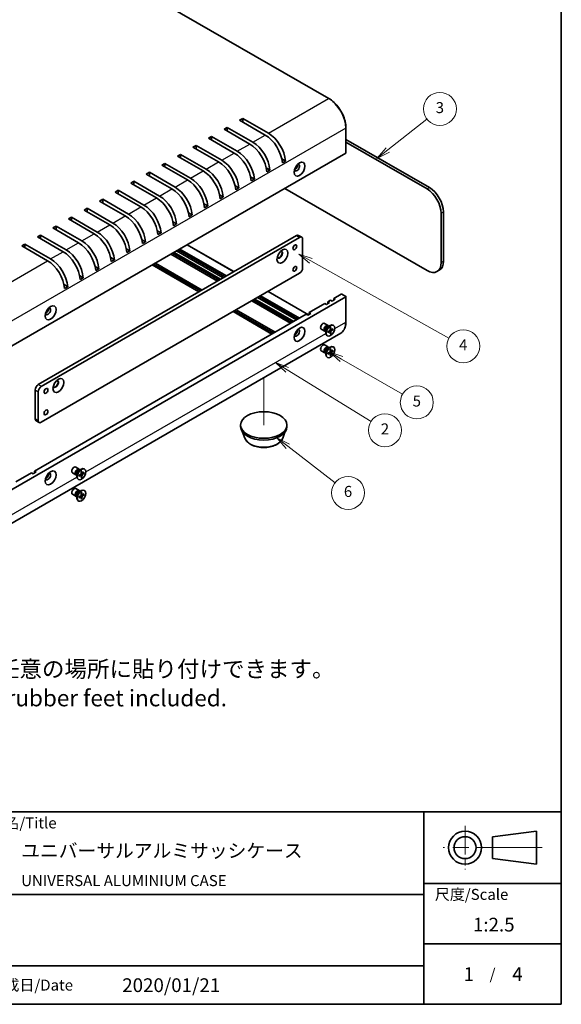
# Model space of a CAD drawing. Units: millimetres. Extents: x 36 to 4367, y 20 to 863.
# Drawn here: x 768 to 1014, y 20 to 468 of the extents above; entities that cross this region are included whole.
import ezdxf

# ---------------------------------------------------------------- set-up
doc = ezdxf.new("R2010")
doc.units = ezdxf.units.MM
doc.header["$LTSCALE"] = 2.5
doc.linetypes.add('CHAIN', pattern=[0.3543, 0.2362, -0.0295, 0.0591, -0.0295])
for name, color, linetype, lineweight in [('Border (ISO)', 7, 'Continuous', 35), ('Hatch (ISO)', 1, 'Continuous', 18), ('Symbol (ISO) @ 1', 7, 'Continuous', 18), ('Symbol (TK)', 100, 'Continuous', 18), ('Title (ISO)', 7, 'Continuous', 35), ('Tweak Trail (ISO)', 7, 'Continuous', 18), ('Visible (ISO)', 7, 'Continuous', 35), ('Visible Narrow (ISO)', 7, 'Continuous', 25)]:
    doc.layers.add(name, color=color, linetype=linetype, lineweight=lineweight)
doc.styles.add('Note Text (TK)', font='txt')
doc.styles.add('Note Text (TK2)', font='txt')
doc.styles.add('文字スタイル67', font='arial.ttf')

# ---------------------------------------------------------------- blocks, each defined once
blk = doc.blocks.new('図面枠 tk図枠')
at = {"layer": 'Border (ISO)'}
for p in [(405.5, 289), (14.5, 8)]:
    blk.add_line(p, (405.5, 8), dxfattribs=at)
blk = doc.blocks.new('表題欄 tk表題欄')
at = {"layer": 'Hatch (ISO)'}
h = blk.add_hatch(color=256, dxfattribs=at)
edge = h.paths.add_edge_path(flags=0)
edge.add_arc((95.58, 236.3), 0.596, 270, 360)
edge.add_line((96.17, 236.3), (96.17, 239.71))
edge.add_arc((95.58, 239.71), 0.596, 0, 90)
edge.add_line((95.58, 240.31), (79.14, 240.31))
edge.add_arc((79.14, 239.71), 0.596, 90, 180)
edge.add_line((78.54, 239.71), (78.54, 236.3))
edge.add_arc((79.14, 236.3), 0.596, 180, 270)
edge.add_line((79.14, 235.7), (95.58, 235.7))
edge = h.paths.add_edge_path()
edge.add_line((77.84, 239.96), (77.84, 236.05))
edge.add_arc((78.54, 236.05), 0.702, 180, 270)
edge.add_line((78.54, 235.35), (96.17, 235.35))
edge.add_arc((96.17, 236.05), 0.702, 270, 360)
edge.add_line((96.87, 236.05), (96.87, 239.96))
edge.add_arc((96.17, 239.96), 0.702, 0, 90)
edge.add_line((96.17, 240.66), (78.54, 240.66))
edge.add_arc((78.54, 239.96), 0.702, 90, 180)
for points in [[(79.07, 239.15), (79.07, 238.66), (79.92, 238.66), (79.92, 236.66), (80.51, 236.66), (80.51, 238.66), (81.36, 238.66), (81.36, 239.15)], [(85.68, 236.66), (84.94, 237.89), (84.42, 237.32), (84.42, 236.66), (83.9, 236.66), (83.9, 239.15), (84.42, 239.15), (84.42, 238.1), (85.39, 239.15), (86.11, 239.15), (85.32, 238.3), (86.3, 236.66)], [(92.09, 239.15), (92.09, 236.66), (92.61, 236.66), (92.61, 237.66), (93.77, 237.66), (93.77, 236.66), (94.29, 236.66), (94.29, 239.15), (93.77, 239.15), (93.77, 238.15), (92.61, 238.15), (92.61, 239.15)], [(94.84, 239.15), (94.84, 236.66), (95.36, 236.66), (95.36, 239.15)]]:
    blk.add_hatch(color=256, dxfattribs=at).paths.add_polyline_path(points)
h = blk.add_hatch(color=256, dxfattribs=at)
h.paths.add_polyline_path([(82.59, 237.71), (81.95, 237.71), (82.27, 238.58)], flags=0)
h.paths.add_polyline_path([(82.78, 237.2), (81.76, 237.2), (81.57, 236.66), (80.95, 236.66), (81.86, 239.15), (82.68, 239.15), (83.59, 236.66), (82.98, 236.66)])
h = blk.add_hatch(color=256, dxfattribs=at)
h.paths.add_polyline_path([(87.53, 237.71), (88.16, 237.71), (87.85, 238.58)], flags=0)
h.paths.add_polyline_path([(87.14, 236.66), (87.34, 237.2), (88.35, 237.2), (88.55, 236.66), (89.17, 236.66), (88.25, 239.15), (87.44, 239.15), (86.52, 236.66)])
h = blk.add_hatch(color=256, dxfattribs=at)
edge = h.paths.add_edge_path()
edge.add_arc((90.52, 237.9), 1.27, 38.5505, 336.582)
edge.add_line((91.69, 237.4), (91.17, 237.62))
edge.add_ellipse((90.52, 237.9), major_axis=(0, -0.8), ratio=0.867347, start_angle=128.5505, end_angle=426.582, ccw=False)
edge.add_line((91.09, 238.36), (91.52, 238.7))
at = {"layer": 'Title (ISO)'}
for p, q in [((74.71, 244.05), (255.71, 244.05)), ((74.71, 209.05), (74.71, 244.05)), ((149.71, 244.05), (149.71, 209.05)), ((230.71, 244.05), (230.71, 209.05)), ((255.71, 244.05), (255.71, 209.05)), ((243.21, 239.55), (251.21, 240.55)), ((251.21, 234.55), (251.21, 240.55)), ((243.21, 239.55), (243.21, 235.55)), ((243.21, 235.55), (251.21, 234.55)), ((230.71, 231.05), (255.71, 231.05)), ((74.71, 229.05), (230.71, 229.05)), ((99.71, 229.05), (99.71, 209.05)), ((124.71, 229.05), (124.71, 209.05)), ((230.71, 220.05), (255.71, 220.05)), ((149.71, 216.05), (230.71, 216.05)), ((255.71, 209.05), (74.71, 209.05))]:
    blk.add_line(p, q, dxfattribs=at)
at = {"layer": 'Title (ISO)', "color": 4, "linetype": 'CHAIN', "lineweight": 18, "ltscale": 8.88956}
blk.add_line((238.21, 241.55), (238.21, 233.55), dxfattribs=at)
at = {"layer": 'Title (ISO)', "color": 4, "linetype": 'CHAIN', "lineweight": 18, "ltscale": 20.001633}
blk.add_line((252.21, 237.55), (234.21, 237.55), dxfattribs=at)
at = {"layer": 'Title (ISO)'}
for radius in [3, 2]:
    blk.add_circle((238.21, 237.55), radius, dxfattribs=at)
at = {"layer": 'Title (ISO)', "color": 1, "char_height": 2, "line_spacing_factor": 1.5, "style": 'Note Text (TK)'}
for s, insert, attachment_point in [('\\fＭＳ Ｐゴシック|b0|i0;\\H2.0000;品名/Title', (151.71, 242.05), 4), ('\\fＭＳ Ｐゴシック|b0|i0;\\H2.0000;尺度/Scale', (232.71, 229.05), 4), ('\\fＭＳ Ｐゴシック|b0|i0;\\H2.0000;承認/Approved', (87.21, 227.05), 5), ('\\fＭＳ Ｐゴシック|b0|i0;\\H2.0000;検図/Checked', (112.21, 227.05), 5), ('\\fＭＳ Ｐゴシック|b0|i0;\\H2.0000;製図/Created', (137.21, 227.05), 5), ('\\fＭＳ Ｐゴシック|b0|i0;\\H2.0000;作成日/Date', (151.71, 212.55), 4)]:
    blk.add_mtext(s, dxfattribs=dict(at, insert=insert, attachment_point=attachment_point))
at = {"layer": 'Title (ISO)', "color": 7, "line_spacing_factor": 1.5, "style": 'Note Text (TK)'}
for s, insert, char_height, attachment_point in [('株式会社タカチ電機工業', (99.87, 238.05), 2.5, 4), ('\\fArial|b0|i0;\\H1.4986;TAKACHI ELECTRONICS ENCLOSURE CO., LTD.', (99.87, 232.05), 1.4986, 4), ('\\fＭＳ Ｐゴシック|b0|i0;\\H2.0000;/', (243.21, 214.55), 2, 5)]:
    blk.add_mtext(s, dxfattribs=dict(at, insert=insert, char_height=char_height, attachment_point=attachment_point))
at = {"layer": 'Title (ISO)', "color": 7}
for tag, p, height, style in [('<品名>_001', (157.51, 235.75), 2.5, 'Note Text (TK)'), ('<Title>_001', (157.49, 230.55), 2, '文字スタイル67'), ('<尺度>_001', (239.64, 222.3), 2.5, 'Note Text (TK)'), ('<ページ_No.>_001', (237.95, 213.3), 2.5, 'Note Text (TK)'), ('<総ページ数>_001', (246.79, 213.3), 2.5, 'Note Text (TK)'), ('作成日_001', (175.87, 211.28), 2.5, 'Note Text (TK)')]:
    blk.add_attdef(tag, p, '', height=height, dxfattribs=dict(at, style=style))
blk = doc.blocks.new('バルーン2')
at = {"layer": 'Symbol (TK)', "color": 100}
for p, q in [((373.94, 163.44), (381.06, 169.03)), ((373.63, 163.83), (371.97, 161.89)), ((373.94, 163.44), (371.97, 161.89)), ((371.97, 161.89), (374.25, 163.04))]:
    blk.add_line(p, q, dxfattribs=at)
at = {"layer": 'Symbol (TK)'}
blk.add_circle((383.42, 170.88), 3, dxfattribs=at)
at = {"layer": 'Symbol (TK)', "color": 7, "insert": (383.42, 170.87), "char_height": 2, "attachment_point": 5, "style": 'Note Text (TK2)'}
blk.add_mtext('3', dxfattribs=at)
blk = doc.blocks.new('バルーン3')
at = {"layer": 'Symbol (TK)', "color": 100}
for p, q in [((359.97, 143.26), (357.79, 144.48)), ((360.21, 143.7), (357.79, 144.48)), ((357.79, 144.48), (359.72, 142.82)), ((359.97, 143.26), (385.05, 129.18))]:
    blk.add_line(p, q, dxfattribs=at)
at = {"layer": 'Symbol (TK)'}
blk.add_circle((387.67, 127.72), 3, dxfattribs=at)
at = {"layer": 'Symbol (TK)', "color": 7, "insert": (387.67, 127.7), "char_height": 2, "attachment_point": 5, "style": 'Note Text (TK2)'}
blk.add_mtext('4', dxfattribs=at)
blk = doc.blocks.new('バルーン4')
at = {"layer": 'Symbol (TK)', "color": 100}
for p, q in [((365.55, 125.39), (363.39, 126.64)), ((365.8, 125.82), (363.39, 126.64)), ((363.39, 126.64), (365.3, 124.96)), ((365.55, 125.39), (376.63, 119))]:
    blk.add_line(p, q, dxfattribs=at)
at = {"layer": 'Symbol (TK)'}
blk.add_circle((379.23, 117.5), 3, dxfattribs=at)
at = {"layer": 'Symbol (TK)', "color": 7, "insert": (379.23, 117.49), "char_height": 2, "attachment_point": 5, "style": 'Note Text (TK2)'}
blk.add_mtext('5', dxfattribs=at)
blk = doc.blocks.new('バルーン5')
at = {"layer": 'Symbol (TK)', "color": 100}
for p, q in [((355.64, 123.42), (353.52, 124.74)), ((355.91, 123.85), (353.52, 124.74)), ((353.52, 124.74), (355.38, 123)), ((355.64, 123.42), (370.9, 114.01))]:
    blk.add_line(p, q, dxfattribs=at)
at = {"layer": 'Symbol (TK)'}
blk.add_circle((373.44, 112.43), 3, dxfattribs=at)
at = {"layer": 'Symbol (TK)', "color": 7, "insert": (373.44, 112.42), "char_height": 2, "attachment_point": 5, "style": 'Note Text (TK2)'}
blk.add_mtext('2', dxfattribs=at)
blk = doc.blocks.new('バルーン6')
at = {"layer": 'Symbol (TK)', "color": 100}
for p, q in [((355.77, 109.54), (353.79, 111.07)), ((356.08, 109.93), (353.79, 111.07)), ((353.79, 111.07), (355.46, 109.14)), ((355.77, 109.54), (364.36, 102.88))]:
    blk.add_line(p, q, dxfattribs=at)
at = {"layer": 'Symbol (TK)'}
blk.add_circle((366.72, 101.04), 3, dxfattribs=at)
at = {"layer": 'Symbol (TK)', "color": 7, "insert": (366.72, 101.04), "char_height": 2, "attachment_point": 5, "style": 'Note Text (TK2)'}
blk.add_mtext('6', dxfattribs=at)

msp = doc.modelspace()

# ---------------------------------------------------------------- linework, layer by layer
at = {"layer": 'Tweak Trail (ISO)'}
msp.add_line((878.486, 305.06), (878.486, 283.469), dxfattribs=at)
at = {"layer": 'Visible (ISO)'}
for p, q in [((697.405, 553.622), (908.123, 431.964)), ((867.526, 422.069), (868.94, 422.886)), ((879.193, 415.333), (867.526, 422.069)), ((868.94, 422.886), (880.608, 416.15)), ((868.94, 422.886), (868.94, 421.253)), ((860.455, 417.987), (861.869, 418.803)), ((872.122, 411.251), (860.455, 417.987)), ((861.869, 418.803), (873.537, 412.067)), ((861.869, 418.803), (861.869, 417.17)), ((915.839, 418.599), (915.839, 407.168)), ((853.384, 413.904), (854.798, 414.721)), ((865.051, 407.168), (853.384, 413.904)), ((854.798, 414.721), (866.465, 407.985)), ((854.798, 414.721), (854.798, 413.088)), ((915.839, 413.364), (953.793, 391.451)), ((952.732, 390.838), (915.839, 412.139)), ((846.313, 409.822), (847.727, 410.638)), ((857.98, 403.086), (846.313, 409.822)), ((847.727, 410.638), (859.394, 403.902)), ((847.727, 410.638), (847.727, 409.005)), ((915.751, 407.046), (760.612, 317.476)), ((839.242, 405.739), (840.656, 406.556)), ((850.909, 399.003), (839.242, 405.739)), ((840.656, 406.556), (852.323, 399.82)), ((840.656, 406.556), (840.656, 404.923)), ((888.354, 403.513), (886.677, 404.481)), ((888.354, 403.513), (886.939, 402.696)), ((832.171, 401.657), (833.585, 402.473)), ((843.838, 394.921), (832.171, 401.657)), ((833.585, 402.473), (845.252, 395.737)), ((833.585, 402.473), (833.585, 400.84)), ((881.283, 399.43), (879.606, 400.398)), ((881.283, 399.43), (879.868, 398.614)), ((818.029, 393.492), (819.443, 394.308)), ((819.443, 394.308), (831.11, 387.572)), ((819.443, 394.308), (819.443, 392.675)), ((825.1, 397.574), (826.514, 398.391)), ((836.767, 390.838), (825.1, 397.574)), ((826.514, 398.391), (838.181, 391.655)), ((826.514, 398.391), (826.514, 396.758)), ((874.211, 395.348), (872.535, 396.316)), ((874.211, 395.348), (872.797, 394.531)), ((810.958, 389.409), (812.372, 390.226)), ((812.372, 390.226), (824.039, 383.49)), ((812.372, 390.226), (812.372, 388.593)), ((829.696, 386.756), (818.029, 393.492)), ((867.14, 391.265), (865.464, 392.233)), ((867.14, 391.265), (865.726, 390.449)), ((888.032, 391.042), (952.732, 353.688)), ((803.887, 385.327), (805.301, 386.143)), ((815.554, 378.591), (803.887, 385.327)), ((805.301, 386.143), (816.968, 379.407)), ((805.301, 386.143), (805.301, 384.51)), ((822.625, 382.673), (810.958, 389.409)), ((860.069, 387.183), (858.392, 388.151)), ((860.069, 387.183), (858.655, 386.366)), ((796.815, 381.244), (798.23, 382.061)), ((808.483, 374.508), (796.815, 381.244)), ((798.23, 382.061), (809.897, 375.325)), ((798.23, 382.061), (798.23, 380.428)), ((852.998, 383.1), (851.321, 384.068)), ((852.998, 383.1), (851.584, 382.284)), ((789.744, 377.162), (791.159, 377.978)), ((801.412, 370.426), (789.744, 377.162)), ((791.159, 377.978), (802.826, 371.242)), ((791.159, 377.978), (791.159, 376.345)), ((845.927, 379.018), (844.25, 379.986)), ((845.927, 379.018), (844.513, 378.201)), ((959.096, 357.362), (959.096, 379.816)), ((960.157, 380.428), (960.157, 357.974)), ((782.673, 373.079), (784.088, 373.896)), ((794.341, 366.343), (782.673, 373.079)), ((784.088, 373.896), (795.755, 367.16)), ((784.088, 373.896), (784.088, 372.263)), ((831.785, 370.853), (830.108, 371.821)), ((838.856, 374.935), (837.179, 375.903)), ((838.856, 374.935), (837.442, 374.119)), ((775.602, 368.997), (777.016, 369.813)), ((787.27, 362.261), (775.602, 368.997)), ((775.956, 301.84), (893.336, 369.609)), ((777.016, 369.813), (788.684, 363.077)), ((777.016, 369.813), (777.016, 368.18)), ((894.75, 368.793), (777.37, 301.024)), ((824.714, 366.77), (823.037, 367.738)), ((831.785, 370.853), (830.371, 370.036)), ((894.336, 369.708), (895.75, 368.892)), ((896.164, 354.912), (896.164, 367.976)), ((768.531, 364.914), (769.945, 365.731)), ((780.198, 358.178), (768.531, 364.914)), ((769.945, 365.731), (781.613, 358.995)), ((769.945, 365.731), (769.945, 364.098)), ((817.643, 362.688), (815.966, 363.656)), ((824.714, 366.77), (823.3, 365.954)), ((860.809, 350.83), (839.595, 363.077)), ((840.303, 363.486), (861.516, 351.238)), ((843.714, 365.455), (864.927, 353.208)), ((810.572, 358.605), (808.895, 359.573)), ((810.572, 358.605), (809.158, 357.789)), ((817.643, 362.688), (816.229, 361.871)), ((857.485, 348.911), (836.272, 361.159)), ((858.192, 349.319), (836.979, 361.567)), ((837.686, 361.975), (858.899, 349.728)), ((860.102, 350.422), (838.888, 362.669)), ((803.501, 354.523), (801.824, 355.491)), ((803.501, 354.523), (802.087, 353.706)), ((849, 344.012), (827.787, 356.26)), ((849.707, 344.42), (828.494, 356.668)), ((829.201, 357.076), (850.414, 344.829)), ((958.293, 353.854), (957.232, 353.242)), ((777.37, 284.694), (894.75, 352.463)), ((796.43, 350.44), (794.753, 351.408)), ((796.43, 350.44), (795.015, 349.624)), ((789.359, 346.358), (787.682, 347.326)), ((789.359, 346.358), (787.944, 345.541)), ((760.612, 252.156), (915.751, 341.726)), ((891.426, 330.132), (873.749, 340.338)), ((874.456, 340.746), (892.133, 330.54)), ((893.336, 331.234), (875.658, 341.44)), ((894.043, 331.642), (876.365, 341.848)), ((877.072, 342.257), (894.75, 332.05)), ((880.483, 344.226), (898.868, 333.612)), ((911.013, 340.624), (909.599, 339.807)), ((910.306, 341.032), (913.629, 342.951)), ((910.306, 341.032), (911.013, 340.624)), ((910.306, 340.215), (910.306, 341.032)), ((914.054, 342.951), (915.751, 341.971)), ((915.839, 341.848), (915.839, 330.417)), ((890.719, 329.723), (873.042, 339.93)), ((899.205, 334.622), (906.276, 338.705)), ((906.983, 338.297), (906.276, 338.705)), ((908.397, 339.113), (906.983, 338.297)), ((907.69, 339.521), (908.892, 340.215)), ((907.69, 339.521), (908.397, 339.113)), ((907.69, 338.705), (907.69, 339.521)), ((909.599, 339.807), (908.892, 340.215)), ((774.329, 262.526), (897.79, 333.806)), ((882.234, 324.824), (864.556, 335.031)), ((882.941, 325.233), (865.263, 335.439)), ((865.97, 335.847), (883.648, 325.641)), ((898.497, 333.398), (897.79, 333.806)), ((899.912, 334.214), (898.497, 333.398)), ((899.205, 334.622), (899.912, 334.214)), ((899.205, 333.806), (899.205, 334.622)), ((906.197, 326.159), (904.644, 327.055)), ((907.697, 328.757), (906.144, 329.653)), ((907.654, 328.149), (908.647, 328.722)), ((908.049, 328.377), (907.838, 328.499)), ((907.961, 328.428), (907.914, 328.52)), ((908.644, 327.657), (908.62, 326.67)), ((909.076, 326.801), (908.628, 326.999)), ((908.998, 327.861), (909.022, 326.902)), ((910.019, 327.272), (909.177, 326.813)), ((909.457, 326.966), (909.915, 326.85)), ((910.196, 328.757), (910.022, 328.858)), ((913.473, 325.259), (758.333, 235.69)), ((906.702, 326.044), (906.491, 326.166)), ((906.614, 326.095), (906.511, 326.089)), ((906.702, 326.5), (906.702, 325.354)), ((907.446, 323.994), (907.272, 324.095)), ((907.623, 325.889), (908.466, 326.403)), ((907.623, 325.48), (908.466, 325.939)), ((908.58, 325.943), (908.185, 326.231)), ((908.644, 324.89), (908.62, 325.849)), ((908.957, 325.191), (908.628, 325.53)), ((908.998, 325.095), (909.022, 326.081)), ((910.019, 326.863), (909.177, 326.349)), ((907.697, 318.959), (906.144, 319.856)), ((907.654, 318.351), (908.647, 318.924)), ((908.049, 318.579), (907.838, 318.701)), ((907.961, 318.63), (907.914, 318.722)), ((908.998, 318.063), (909.022, 317.104)), ((910.196, 318.959), (910.022, 319.06)), ((906.197, 316.361), (904.644, 317.257)), ((906.702, 316.246), (906.491, 316.368)), ((906.614, 316.297), (906.511, 316.291)), ((906.702, 316.702), (906.702, 315.556)), ((907.446, 314.196), (907.272, 314.297)), ((907.623, 316.091), (908.466, 316.605)), ((907.623, 315.682), (908.466, 316.141)), ((908.58, 316.145), (908.185, 316.433)), ((908.644, 317.859), (908.62, 316.872)), ((908.644, 315.092), (908.62, 316.051)), ((909.076, 317.003), (908.628, 317.201)), ((908.957, 315.393), (908.628, 315.732)), ((908.998, 315.297), (909.022, 316.283)), ((910.019, 317.474), (909.177, 317.015)), ((910.019, 317.065), (909.177, 316.551)), ((909.457, 317.168), (909.915, 317.052)), ((774.542, 286.327), (774.542, 299.391)), ((775.956, 298.574), (775.956, 285.51)), ((774.956, 285.411), (776.37, 284.595)), ((867.986, 283.469), (867.986, 282.652)), ((888.986, 283.469), (888.986, 282.652)), ((869.866, 277.546), (868.853, 280.24)), ((887.106, 277.546), (888.119, 280.24)), ((794.56, 263.437), (793.007, 264.334)), ((765.844, 257.627), (772.915, 261.709)), ((773.622, 261.301), (772.915, 261.709)), ((775.037, 262.118), (773.622, 261.301)), ((774.329, 261.709), (774.329, 262.526)), ((774.329, 262.526), (775.037, 262.118)), ((793.06, 260.839), (791.507, 261.736)), ((793.565, 260.725), (793.354, 260.847)), ((793.477, 260.775), (793.374, 260.77)), ((793.565, 261.18), (793.565, 260.034)), ((794.486, 260.569), (795.329, 261.083)), ((794.486, 260.16), (795.329, 260.619)), ((794.517, 262.829), (795.51, 263.402)), ((794.912, 263.057), (794.7, 263.179)), ((794.823, 263.108), (794.777, 263.2)), ((795.443, 260.623), (795.048, 260.912)), ((795.507, 262.337), (795.483, 261.351)), ((795.507, 259.571), (795.483, 260.53)), ((795.939, 261.481), (795.491, 261.679)), ((795.82, 259.871), (795.491, 260.21)), ((795.861, 262.542), (795.885, 261.583)), ((795.861, 259.775), (795.885, 260.762)), ((796.882, 261.952), (796.04, 261.493)), ((796.882, 261.543), (796.04, 261.029)), ((796.32, 261.646), (796.778, 261.531)), ((797.059, 263.438), (796.885, 263.538)), ((794.309, 258.675), (794.135, 258.775)), ((793.06, 251.041), (791.507, 251.938)), ((794.56, 253.639), (793.007, 254.536)), ((793.565, 250.927), (793.354, 251.049)), ((793.477, 250.978), (793.374, 250.972)), ((793.565, 251.382), (793.565, 250.236)), ((794.486, 250.771), (795.329, 251.285)), ((794.486, 250.362), (795.329, 250.821)), ((794.517, 253.031), (795.51, 253.604)), ((794.912, 253.259), (794.7, 253.381)), ((794.823, 253.31), (794.777, 253.402)), ((795.443, 250.825), (795.048, 251.114)), ((795.507, 252.539), (795.483, 251.553)), ((795.939, 251.683), (795.491, 251.881)), ((795.861, 252.744), (795.885, 251.785)), ((795.861, 249.977), (795.885, 250.964)), ((796.882, 252.154), (796.04, 251.695)), ((796.882, 251.745), (796.04, 251.231)), ((796.32, 251.848), (796.778, 251.733)), ((797.059, 253.64), (796.885, 253.74)), ((794.309, 248.877), (794.135, 248.977)), ((795.507, 249.773), (795.483, 250.732)), ((795.82, 250.074), (795.491, 250.412))]:
    msp.add_line(p, q, dxfattribs=at)
for centre, major_axis, start_param, end_param in [((873.537, 403.086), (5.5, -9.526), 0.8764329, 2.3561945), ((879.193, 406.352), (-5.5, 9.526), 4.0180256, 5.4977871), ((880.608, 407.168), (5.5, -9.526), 0.8764329, 2.3561945), ((866.465, 399.003), (5.5, -9.526), 0.8764329, 2.3561945), ((872.122, 402.269), (-5.5, 9.526), 4.0180256, 5.4977871), ((857.98, 394.104), (-5.5, 9.526), 4.0180256, 5.4977871), ((859.394, 394.921), (5.5, -9.526), 0.8764329, 2.3561945), ((865.051, 398.187), (-5.5, 9.526), 4.0180256, 5.4977871), ((915.539, 407.168), (0.3, 0), 5.4977871, 6.2831853), ((850.909, 390.022), (-5.5, 9.526), 4.0180256, 5.4977871), ((852.323, 390.838), (5.5, -9.526), 0.8764329, 2.3561945), ((893.512, 400.534), (0.875, 1.516), 2.7802255, 6.6445524), ((892.628, 401.044), (0.875, 1.516), 3.7769493, 5.6478286), ((843.838, 385.939), (-5.5, 9.526), 4.0180256, 5.4977871), ((845.252, 386.756), (5.5, -9.526), 0.8764329, 2.3561945), ((836.767, 381.857), (-5.5, 9.526), 4.0180256, 5.4977871), ((838.181, 382.673), (5.5, -9.526), 0.8764329, 2.3561945), ((952.732, 383.49), (4.5, -7.794), 0.7853982, 2.3561945), ((953.793, 384.102), (-4.5, 7.794), 3.9269908, 5.4977871), ((829.696, 377.774), (-5.5, 9.526), 4.0180256, 5.4977871), ((831.11, 378.591), (5.5, -9.526), 0.8764329, 2.3561945), ((822.625, 373.692), (-5.5, 9.526), 4.0180256, 5.4977871), ((824.039, 374.508), (5.5, -9.526), 0.8764329, 2.3561945), ((815.554, 369.609), (-5.5, 9.526), 4.0180256, 5.4977871), ((816.968, 370.426), (5.5, -9.526), 0.8764329, 2.3561945), ((808.483, 365.527), (-5.5, 9.526), 4.0180256, 5.4977871), ((809.897, 366.343), (5.5, -9.526), 0.8764329, 2.3561945), ((801.412, 361.444), (-5.5, 9.526), 4.0180256, 5.4977871), ((802.826, 362.261), (5.5, -9.526), 0.8764329, 2.3561945), ((893.336, 367.976), (1, 1.732), 0, 0.7853982), ((894.75, 367.16), (1, 1.732), 5.4977871, 7.0685835), ((788.684, 354.096), (5.5, -9.526), 0.8764329, 2.3561945), ((794.341, 357.362), (-5.5, 9.526), 4.0180256, 5.4977871), ((795.755, 358.178), (5.5, -9.526), 0.8764329, 2.3561945), ((781.613, 350.013), (5.5, -9.526), 0.8764329, 2.3561945), ((787.27, 353.279), (-5.5, 9.526), 4.0180256, 5.4977871), ((885.734, 360.934), (-0.875, -1.516), 5.9218182, 9.7861451), ((885.557, 361.036), (-0.875, -1.516), 0.1011878, 3.0404048), ((780.198, 349.197), (-5.5, 9.526), 4.0180256, 5.4977871), ((894.75, 354.096), (-1, -1.732), 0.7853982, 2.3561945), ((952.732, 361.036), (4.5, -7.794), 5.4977871, 7.0685835), ((953.793, 361.648), (4.5, -7.794), 0, 0.7853982), ((913.842, 342.828), (0.3, 0), 0.7853982, 2.3561945), ((915.539, 341.848), (0.3, 0), 5.4977871, 7.0685835), ((780.375, 335.214), (-0.875, -1.516), 5.9218182, 9.7861451), ((779.491, 335.725), (0.875, 1.516), 3.7769493, 5.6478286), ((893.512, 325.416), (-0.875, -1.516), 5.9218182, 9.7861451), ((905.394, 328.354), (-0.75, -1.299), 3.1415927, 6.2831853), ((906.947, 327.458), (-0.75, -1.299), 2.7802255, 6.6445524), ((907.164, 327.332), (-0.673, -1.166), 3.1415927, 6.2831853), ((908.647, 326.477), (-1.375, -2.382), 3.1415927, 6.2831853), ((907.654, 327.049), (0.673, 1.166), 0.7853982, 2.3561945), ((909.181, 326.999), (-0.112, -0.195), 5.5259224, 7.0404483), ((892.628, 325.927), (0.875, 1.516), 3.7769493, 5.6478286), ((908.461, 326.584), (0.112, 0.195), 3.955126, 5.4696519), ((908.461, 325.752), (0.112, 0.195), 5.5259224, 7.0404483), ((909.181, 326.168), (-0.112, -0.195), 3.955126, 5.4696519), ((905.394, 318.556), (-0.75, -1.299), 3.1415927, 6.2831853), ((906.947, 317.66), (-0.75, -1.299), 2.7802255, 6.6445524), ((907.164, 317.534), (-0.673, -1.166), 3.1415927, 6.2831853), ((908.647, 316.679), (-1.375, -2.382), 3.1415927, 6.2831853), ((907.654, 317.251), (0.673, 1.166), 0.7853982, 2.3561945), ((908.461, 316.786), (0.112, 0.195), 3.955126, 5.4696519), ((908.461, 315.954), (0.112, 0.195), 5.5259224, 7.0404483), ((909.181, 317.201), (-0.112, -0.195), 5.5259224, 7.0404483), ((909.181, 316.37), (-0.112, -0.195), 3.955126, 5.4696519), ((775.956, 300.207), (-1, -1.732), 3.9269908, 5.4977871), ((777.37, 299.391), (1, 1.732), 0.7853982, 2.3561945), ((783.911, 302.146), (-0.875, -1.516), 5.9218182, 9.7861451), ((783.734, 302.248), (-0.875, -1.516), 0.1011878, 3.0404048), ((775.956, 287.143), (-1, -1.732), 5.4977871, 6.2831853), ((777.37, 286.327), (-1, -1.732), 5.4977871, 7.0685835), ((878.486, 282.652), (10.5, 0), 3.1415927, 6.2831853), ((792.257, 263.035), (-0.75, -1.299), 3.1415927, 6.2831853), ((780.375, 260.097), (0.875, 1.516), 2.7802255, 6.6445524), ((779.491, 260.607), (0.875, 1.516), 3.7769493, 5.6478286), ((793.81, 262.138), (-0.75, -1.299), 2.7802255, 6.6445524), ((794.027, 262.013), (-0.673, -1.166), 3.1415926, 6.2831853), ((795.51, 261.157), (-1.375, -2.382), 3.1415927, 6.2831853), ((794.517, 261.73), (0.673, 1.166), 0.7853982, 2.3561945), ((795.324, 261.264), (0.112, 0.195), 3.955126, 5.4696519), ((795.324, 260.433), (0.112, 0.195), 5.5259224, 7.0404483), ((796.044, 261.68), (-0.112, -0.195), 5.5259224, 7.0404483), ((796.044, 260.848), (-0.112, -0.195), 3.955126, 5.4696519), ((792.257, 253.237), (-0.75, -1.299), 3.1415927, 6.2831853), ((793.81, 252.34), (-0.75, -1.299), 2.7802255, 6.6445524), ((794.027, 252.215), (-0.673, -1.166), 3.1415927, 6.2831853), ((795.51, 251.359), (-1.375, -2.382), 3.1415927, 6.2831853), ((794.517, 251.932), (0.673, 1.166), 0.7853982, 2.3561945), ((795.324, 251.466), (0.112, 0.195), 3.955126, 5.4696519), ((795.324, 250.635), (0.112, 0.195), 5.5259224, 7.0404483), ((796.044, 251.882), (-0.112, -0.195), 5.5259224, 7.0404483), ((796.044, 251.05), (-0.112, -0.195), 3.955126, 5.4696519)]:
    msp.add_ellipse(centre, major_axis=major_axis, ratio=0.5773503, start_param=start_param, end_param=end_param, dxfattribs=at)
for centre, major_axis in [((894.75, 399.82), (-1.75, -3.031)), ((886.972, 360.22), (1.75, 3.031)), ((892.628, 364.302), (0.615, 1.065)), ((892.628, 354.504), (0.615, 1.065)), ((781.613, 334.5), (-1.75, -3.031)), ((894.75, 324.702), (1.75, 3.031)), ((908.821, 326.376), (-1.375, -2.382)), ((908.821, 316.578), (-1.375, -2.382)), ((785.148, 301.432), (1.75, 3.031)), ((779.491, 298.982), (0.615, 1.065)), ((779.491, 289.184), (0.615, 1.065)), ((878.486, 283.469), (10.5, 0)), ((781.613, 259.382), (1.75, 3.031)), ((795.684, 261.056), (-1.375, -2.382)), ((795.684, 251.258), (-1.375, -2.382))]:
    msp.add_ellipse(centre, major_axis=major_axis, ratio=0.5773503, dxfattribs=at)
for points, knots in [([(908.123, 431.964), (908.939, 431.493), (909.749, 430.876), (911.286, 429.411), (912.013, 428.564), (913.317, 426.718), (913.893, 425.72), (914.84, 423.669), (915.21, 422.615), (915.71, 420.551), (915.839, 419.541), (915.839, 418.599)], [1.5707963, 1.5707963, 1.5707963, 1.5707963, 1.8849556, 1.8849556, 2.1991149, 2.1991149, 2.5132741, 2.5132741, 2.8274334, 2.8274334, 3.1415927, 3.1415927, 3.1415927, 3.1415927]), ([(908.643, 327.625), (908.661, 327.638), (908.678, 327.65), (908.719, 327.678), (908.743, 327.693), (908.789, 327.722), (908.812, 327.735), (908.858, 327.76), (908.881, 327.772), (908.927, 327.793), (908.95, 327.803), (908.972, 327.812)], [4.57437403, 4.57437403, 4.57437403, 4.57437403, 4.62086996, 4.62086996, 4.682087, 4.682087, 4.74330404, 4.74330404, 4.80452109, 4.80452109, 4.86573813, 4.86573813, 4.86573813, 4.86573813]), ([(908.998, 327.861), (908.999, 327.851), (908.997, 327.84), (908.99, 327.825), (908.984, 327.818), (908.976, 327.813), (908.974, 327.813), (908.972, 327.812)], [0.0151653677, 0.0151653677, 0.0151653677, 0.0151653677, 0.0189753085, 0.0189753085, 0.0227334537, 0.0227334537, 0.0235838506, 0.0235838506, 0.0235838506, 0.0235838506]), ([(915.839, 330.417), (915.839, 329.946), (915.807, 329.492), (915.678, 328.628), (915.581, 328.219), (915.324, 327.453), (915.164, 327.098), (914.781, 326.451), (914.558, 326.16), (914.056, 325.652), (913.776, 325.435), (913.473, 325.259)], [3.14159265, 3.14159265, 3.14159265, 3.14159265, 3.29867229, 3.29867229, 3.45575192, 3.45575192, 3.61283155, 3.61283155, 3.76991118, 3.76991118, 3.92699082, 3.92699082, 3.92699082, 3.92699082]), ([(907.653, 325.527), (907.653, 325.525), (907.653, 325.523), (907.653, 325.514), (907.65, 325.505), (907.641, 325.492), (907.632, 325.484), (907.623, 325.48)], [0.0368022275, 0.0368022275, 0.0368022275, 0.0368022275, 0.0376526245, 0.0376526245, 0.0414107697, 0.0414107697, 0.0452207105, 0.0452207105, 0.0452207105, 0.0452207105]), ([(907.653, 325.527), (907.65, 325.551), (907.647, 325.576), (907.643, 325.626), (907.641, 325.652), (907.64, 325.704), (907.64, 325.731), (907.641, 325.785), (907.642, 325.813), (907.646, 325.862), (907.648, 325.884), (907.651, 325.906)], [2.98824351, 2.98824351, 2.98824351, 2.98824351, 3.04946055, 3.04946055, 3.11067759, 3.11067759, 3.17189463, 3.17189463, 3.23311167, 3.23311167, 3.2796076, 3.2796076, 3.2796076, 3.2796076]), ([(908.957, 325.191), (908.964, 325.184), (908.972, 325.175), (908.984, 325.155), (908.99, 325.142), (908.997, 325.119), (908.999, 325.105), (908.998, 325.095)], [0.034618354, 0.034618354, 0.034618354, 0.034618354, 0.037652624, 0.037652624, 0.04141077, 0.04141077, 0.045220711, 0.045220711, 0.045220711, 0.045220711]), ([(910.019, 326.863), (910.01, 326.857), (909.997, 326.852), (909.974, 326.847), (909.959, 326.845), (909.937, 326.846), (909.925, 326.848), (909.915, 326.85)], [0.015165368, 0.015165368, 0.015165368, 0.015165368, 0.018975309, 0.018975309, 0.022733454, 0.022733454, 0.025767724, 0.025767724, 0.025767724, 0.025767724]), ([(908.643, 317.827), (908.661, 317.84), (908.678, 317.852), (908.719, 317.88), (908.743, 317.895), (908.789, 317.924), (908.812, 317.937), (908.858, 317.962), (908.881, 317.974), (908.927, 317.995), (908.95, 318.005), (908.972, 318.014)], [4.57437403, 4.57437403, 4.57437403, 4.57437403, 4.62086996, 4.62086996, 4.682087, 4.682087, 4.74330404, 4.74330404, 4.80452109, 4.80452109, 4.86573813, 4.86573813, 4.86573813, 4.86573813]), ([(908.998, 318.063), (908.999, 318.053), (908.997, 318.042), (908.99, 318.027), (908.984, 318.02), (908.976, 318.015), (908.974, 318.015), (908.972, 318.014)], [0.0151653677, 0.0151653677, 0.0151653677, 0.0151653677, 0.0189753085, 0.0189753085, 0.0227334537, 0.0227334537, 0.0235838506, 0.0235838506, 0.0235838506, 0.0235838506]), ([(907.653, 315.729), (907.653, 315.727), (907.653, 315.725), (907.653, 315.716), (907.65, 315.707), (907.641, 315.694), (907.632, 315.686), (907.623, 315.682)], [0.0368022275, 0.0368022275, 0.0368022275, 0.0368022275, 0.0376526245, 0.0376526245, 0.0414107697, 0.0414107697, 0.0452207105, 0.0452207105, 0.0452207105, 0.0452207105]), ([(907.653, 315.729), (907.65, 315.753), (907.647, 315.778), (907.643, 315.828), (907.641, 315.854), (907.64, 315.906), (907.64, 315.933), (907.641, 315.987), (907.642, 316.015), (907.646, 316.064), (907.648, 316.086), (907.651, 316.108)], [2.98824351, 2.98824351, 2.98824351, 2.98824351, 3.04946055, 3.04946055, 3.11067759, 3.11067759, 3.17189463, 3.17189463, 3.23311167, 3.23311167, 3.2796076, 3.2796076, 3.2796076, 3.2796076]), ([(908.957, 315.393), (908.964, 315.386), (908.972, 315.377), (908.984, 315.357), (908.99, 315.344), (908.997, 315.321), (908.999, 315.308), (908.998, 315.297)], [0.034618354, 0.034618354, 0.034618354, 0.034618354, 0.037652624, 0.037652624, 0.04141077, 0.04141077, 0.045220711, 0.045220711, 0.045220711, 0.045220711]), ([(910.019, 317.065), (910.01, 317.059), (909.997, 317.054), (909.974, 317.049), (909.959, 317.047), (909.937, 317.048), (909.925, 317.05), (909.915, 317.052)], [0.015165368, 0.015165368, 0.015165368, 0.015165368, 0.018975309, 0.018975309, 0.022733454, 0.022733454, 0.025767724, 0.025767724, 0.025767724, 0.025767724]), ([(869.866, 277.546), (870.079, 276.981), (870.409, 276.466), (871.305, 275.469), (871.905, 275.01), (873.321, 274.208), (874.155, 273.882), (875.931, 273.415), (876.872, 273.275), (878.766, 273.187), (879.719, 273.237), (881.562, 273.523), (882.451, 273.76), (884.09, 274.42), (884.84, 274.843), (886.087, 275.866), (886.595, 276.462), (886.998, 277.278), (887.055, 277.411), (887.106, 277.546)], [0.9991543, 0.9991543, 0.9991543, 0.9991543, 1.264146, 1.264146, 1.5809882, 1.5809882, 1.9287568, 1.9287568, 2.2757718, 2.2757718, 2.6195009, 2.6195009, 2.9645042, 2.9645042, 3.313528, 3.313528, 3.6497979, 3.6497979, 3.7132347, 3.7132347, 3.7132347, 3.7132347]), ([(794.516, 260.207), (794.516, 260.205), (794.516, 260.204), (794.516, 260.194), (794.513, 260.185), (794.504, 260.172), (794.495, 260.165), (794.486, 260.16)], [0.0368022275, 0.0368022275, 0.0368022275, 0.0368022275, 0.0376526245, 0.0376526245, 0.0414107697, 0.0414107697, 0.0452207105, 0.0452207105, 0.0452207105, 0.0452207105]), ([(794.516, 260.207), (794.512, 260.231), (794.51, 260.256), (794.505, 260.306), (794.504, 260.332), (794.503, 260.384), (794.503, 260.411), (794.504, 260.465), (794.505, 260.493), (794.509, 260.543), (794.511, 260.564), (794.514, 260.586)], [2.98824351, 2.98824351, 2.98824351, 2.98824351, 3.04946055, 3.04946055, 3.11067759, 3.11067759, 3.17189463, 3.17189463, 3.23311167, 3.23311167, 3.2796076, 3.2796076, 3.2796076, 3.2796076]), ([(795.506, 262.305), (795.524, 262.318), (795.541, 262.33), (795.582, 262.358), (795.606, 262.373), (795.652, 262.402), (795.675, 262.415), (795.721, 262.44), (795.744, 262.452), (795.79, 262.473), (795.813, 262.483), (795.835, 262.492)], [4.57437403, 4.57437403, 4.57437403, 4.57437403, 4.62086996, 4.62086996, 4.682087, 4.682087, 4.74330404, 4.74330404, 4.80452109, 4.80452109, 4.86573813, 4.86573813, 4.86573813, 4.86573813]), ([(795.82, 259.871), (795.827, 259.864), (795.835, 259.855), (795.847, 259.836), (795.853, 259.822), (795.86, 259.799), (795.862, 259.786), (795.861, 259.775)], [0.034618354, 0.034618354, 0.034618354, 0.034618354, 0.037652624, 0.037652624, 0.04141077, 0.04141077, 0.045220711, 0.045220711, 0.045220711, 0.045220711]), ([(795.861, 262.542), (795.862, 262.531), (795.86, 262.52), (795.853, 262.505), (795.847, 262.498), (795.838, 262.494), (795.837, 262.493), (795.835, 262.492)], [0.0151653677, 0.0151653677, 0.0151653677, 0.0151653677, 0.0189753085, 0.0189753085, 0.0227334537, 0.0227334537, 0.0235838506, 0.0235838506, 0.0235838506, 0.0235838506]), ([(796.882, 261.543), (796.873, 261.538), (796.86, 261.532), (796.837, 261.527), (796.822, 261.526), (796.8, 261.526), (796.788, 261.528), (796.778, 261.531)], [0.015165368, 0.015165368, 0.015165368, 0.015165368, 0.018975309, 0.018975309, 0.022733454, 0.022733454, 0.025767724, 0.025767724, 0.025767724, 0.025767724]), ([(794.516, 250.409), (794.512, 250.433), (794.51, 250.458), (794.505, 250.508), (794.504, 250.534), (794.503, 250.586), (794.503, 250.613), (794.504, 250.668), (794.505, 250.695), (794.509, 250.745), (794.511, 250.766), (794.514, 250.788)], [2.98824351, 2.98824351, 2.98824351, 2.98824351, 3.04946055, 3.04946055, 3.11067759, 3.11067759, 3.17189463, 3.17189463, 3.23311167, 3.23311167, 3.2796076, 3.2796076, 3.2796076, 3.2796076]), ([(795.506, 252.507), (795.524, 252.52), (795.541, 252.532), (795.582, 252.56), (795.606, 252.575), (795.652, 252.604), (795.675, 252.617), (795.721, 252.642), (795.744, 252.654), (795.79, 252.675), (795.813, 252.685), (795.835, 252.694)], [4.57437403, 4.57437403, 4.57437403, 4.57437403, 4.62086996, 4.62086996, 4.682087, 4.682087, 4.74330404, 4.74330404, 4.80452109, 4.80452109, 4.86573813, 4.86573813, 4.86573813, 4.86573813]), ([(795.861, 252.744), (795.862, 252.733), (795.86, 252.723), (795.853, 252.707), (795.847, 252.7), (795.838, 252.696), (795.837, 252.695), (795.835, 252.694)], [0.0151653677, 0.0151653677, 0.0151653677, 0.0151653677, 0.0189753085, 0.0189753085, 0.0227334537, 0.0227334537, 0.0235838506, 0.0235838506, 0.0235838506, 0.0235838506]), ([(796.882, 251.745), (796.873, 251.74), (796.86, 251.735), (796.837, 251.729), (796.822, 251.728), (796.8, 251.728), (796.788, 251.73), (796.778, 251.733)], [0.015165368, 0.015165368, 0.015165368, 0.015165368, 0.018975309, 0.018975309, 0.022733454, 0.022733454, 0.025767724, 0.025767724, 0.025767724, 0.025767724]), ([(794.516, 250.409), (794.516, 250.408), (794.516, 250.406), (794.516, 250.396), (794.513, 250.387), (794.504, 250.374), (794.495, 250.367), (794.486, 250.362)], [0.0368022275, 0.0368022275, 0.0368022275, 0.0368022275, 0.0376526245, 0.0376526245, 0.0414107697, 0.0414107697, 0.0452207105, 0.0452207105, 0.0452207105, 0.0452207105]), ([(795.82, 250.074), (795.827, 250.066), (795.835, 250.057), (795.847, 250.038), (795.853, 250.024), (795.86, 250.001), (795.862, 249.988), (795.861, 249.977)], [0.034618354, 0.034618354, 0.034618354, 0.034618354, 0.037652624, 0.037652624, 0.04141077, 0.04141077, 0.045220711, 0.045220711, 0.045220711, 0.045220711])]:
    msp.add_open_spline(points, degree=3, knots=knots, dxfattribs=at)
at = {"layer": 'Visible Narrow (ISO)'}
for p, q in [((697.255, 553.607), (907.973, 431.949)), ((880.608, 416.15), (907.973, 431.949)), ((915.751, 418.477), (760.612, 328.907)), ((915.751, 418.477), (915.751, 407.046)), ((873.537, 412.067), (879.193, 415.333)), ((866.465, 407.985), (872.122, 411.251)), ((852.323, 399.82), (857.98, 403.086)), ((859.394, 403.902), (865.051, 407.168)), ((845.252, 395.737), (850.909, 399.003)), ((838.181, 391.655), (843.838, 394.921)), ((831.11, 387.572), (836.767, 390.838)), ((953.793, 391.451), (952.732, 390.838)), ((824.039, 383.49), (829.696, 386.756)), ((816.968, 379.407), (822.625, 382.673)), ((809.897, 375.325), (815.554, 378.591)), ((959.096, 379.816), (960.157, 380.428)), ((802.826, 371.242), (808.483, 374.508)), ((795.755, 367.16), (801.412, 370.426)), ((893.336, 369.609), (894.75, 368.793)), ((788.684, 363.077), (794.341, 366.343)), ((843.626, 365.404), (864.839, 353.157)), ((781.613, 358.995), (787.27, 362.261)), ((752.833, 342.379), (780.198, 358.178)), ((960.157, 357.974), (959.096, 357.362)), ((880.395, 344.175), (898.78, 333.561)), ((915.751, 341.726), (915.751, 330.295)), ((909.022, 326.902), (908.63, 327.091)), ((910.764, 327.416), (915.751, 330.295)), ((797.627, 262.096), (906.718, 325.08)), ((908.466, 325.939), (908.106, 326.183)), ((909.022, 326.081), (908.42, 326.375)), ((909.177, 326.349), (908.621, 326.724)), ((908.466, 316.141), (908.106, 316.385)), ((909.022, 316.283), (908.42, 316.577)), ((909.177, 316.551), (908.621, 316.926)), ((909.022, 317.104), (908.63, 317.293)), ((777.37, 301.024), (775.956, 301.84)), ((774.542, 299.391), (775.956, 298.574)), ((775.956, 285.51), (774.542, 286.327)), ((760.612, 240.725), (793.581, 259.76)), ((795.329, 260.619), (794.969, 260.864)), ((795.885, 260.762), (795.283, 261.055)), ((796.04, 261.029), (795.484, 261.404)), ((795.885, 261.583), (795.493, 261.771)), ((795.329, 250.821), (794.969, 251.066)), ((795.885, 250.964), (795.283, 251.257)), ((796.04, 251.231), (795.484, 251.606)), ((795.885, 251.785), (795.493, 251.973))]:
    msp.add_line(p, q, dxfattribs=at)
for centre, major_axis, start_param, end_param in [((907.973, 431.704), (0.15, 0.26), 0, 0.7853982), ((907.973, 422.967), (5.5, -9.526), 0.7853982, 2.3561945), ((915.539, 418.599), (0.3, 0), 5.4977871, 6.2831853), ((908.821, 326.376), (-0.856, -1.483), 3.7800608, 4.0739208), ((908.782, 326.399), (-0.811, -1.405), 2.2024679, 2.4790111), ((908.821, 326.376), (0.856, 1.483), 5.3508571, 5.6447172), ((907.973, 334.786), (5.5, -9.526), 0, 0.7853982), ((915.539, 330.417), (0.3, 0), 5.4977871, 6.2831853), ((908.821, 326.376), (-0.856, -1.483), 5.3508571, 5.6447172), ((908.782, 326.399), (-0.811, -1.405), 0.6625816, 0.9391247), ((908.821, 326.376), (0.856, 1.483), 3.7800608, 4.0739208), ((908.821, 316.578), (-0.856, -1.483), 3.7800608, 4.0739208), ((908.821, 316.578), (-0.856, -1.483), 5.3508571, 5.6447172), ((908.782, 316.601), (-0.811, -1.405), 0.6625816, 0.9391247), ((908.821, 316.578), (0.856, 1.483), 3.7800608, 4.0739208), ((908.782, 316.601), (-0.811, -1.405), 2.2024679, 2.4790111), ((908.821, 316.578), (0.856, 1.483), 5.3508571, 5.6447172), ((878.486, 278.626), (8.821, 0), 3.3553488, 6.0694292), ((795.684, 261.056), (-0.856, -1.483), 5.3508571, 5.6447172), ((795.645, 261.079), (-0.811, -1.405), 0.6625816, 0.9391247), ((795.684, 261.056), (-0.856, -1.483), 3.7800608, 4.0739208), ((795.684, 261.056), (0.856, 1.483), 3.7800608, 4.0739208), ((795.645, 261.079), (-0.811, -1.405), 2.2024679, 2.4790111), ((795.684, 261.056), (0.856, 1.483), 5.3508571, 5.6447172), ((795.684, 251.258), (-0.856, -1.483), 5.3508571, 5.6447172), ((795.684, 251.258), (-0.856, -1.483), 3.7800608, 4.0739208), ((795.645, 251.281), (-0.811, -1.405), 2.2024679, 2.4790111), ((795.684, 251.258), (0.856, 1.483), 5.3508571, 5.6447172), ((795.645, 251.281), (-0.811, -1.405), 0.6625816, 0.9391247), ((795.684, 251.258), (0.856, 1.483), 3.7800608, 4.0739208)]:
    msp.add_ellipse(centre, major_axis=major_axis, ratio=0.5773503, start_param=start_param, end_param=end_param, dxfattribs=at)

# ---------------------------------------------------------------- block references
at = {"xscale": 2.5, "yscale": 2.5, "zscale": 2.5}
msp.add_blockref('図面枠 tk図枠', (0, 0), dxfattribs=at)
msp.add_blockref('表題欄 tk表題欄', (374.478, -502.632), dxfattribs=at).add_auto_attribs({'<品名>_001': 'ユニバーサルアルミサッシケース', '<尺度>_001': '1:2.5', '作成日_001': '2020/01/21', '<Title>_001': 'UNIVERSAL ALUMINIUM CASE', '<ページ_No.>_001': '1', '<総ページ数>_001': '4'})
at = {"layer": 'Symbol (TK)', "xscale": 2.5, "yscale": 2.5, "zscale": 2.5}
for name in ['バルーン2', 'バルーン3', 'バルーン4', 'バルーン5', 'バルーン6']:
    msp.add_blockref(name, (0, 0), dxfattribs=at)

# ---------------------------------------------------------------- texts
at = {"layer": 'Symbol (ISO) @ 1', "color": 7, "insert": (709.188, 176.252), "char_height": 7.5, "width": 213.34066, "attachment_point": 1, "line_spacing_factor": 1.058182, "style": 'Note Text (TK)'}
msp.add_mtext('{\\fMS PGothic|b0|i0;\\H7.5000;* ゴム足は任意の場所に貼り付けできます。\\P* Adhesive rubber feet included.}', dxfattribs=at)

doc.saveas('drawing.dxf')
